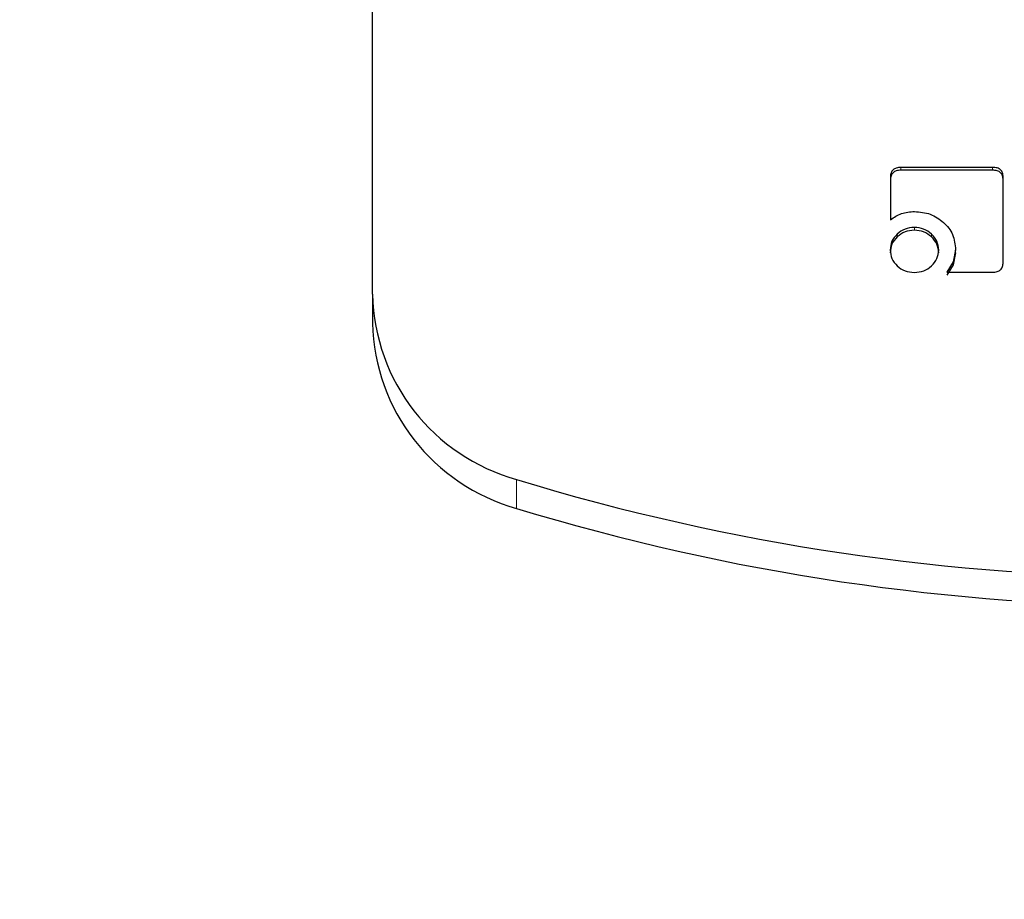
# Model space of a CAD drawing. Units: millimetres. Extents: x 0 to 210, y 0 to 297.
# Drawn here: x 88 to 90, y 134 to 136 of the extents above; entities that cross this region are included whole.
import ezdxf

# ---------------------------------------------------------------- set-up
doc = ezdxf.new("R2010")
doc.units = ezdxf.units.MM
doc.styles.add('SLDTEXTSTYLE0', font='TXT', dxfattribs={"width": 0.75})
doc.dimstyles.new('SLDDIMSTYLE0', dxfattribs={"dimtxt": 3.5, "dimasz": 3.302, "dimexe": 0, "dimexo": 0.0625, "dimgap": 0.875, "dimtad": 1, "dimdec": 0, "dimlfac": 20, "dimrnd": 1e-09, "dimzin": 12, "dimdsep": 46, "dimtxsty": 'SLDTEXTSTYLE0', "dimsah": 1, "dimcen": 0.09, "dimadec": 0, "dimazin": 3, "dimtfac": 1, "dimtdec": 0, "dimtofl": 0, "dimtmove": 0, "dimatfit": 3, "dimfxl": 0, "dimfrac": 2, "dimtolj": 1, "dimtzin": 12, "dimarcsym": 0})

# ---------------------------------------------------------------- blocks, each defined once
blk = doc.blocks.new('_D_4')
at = {"color": 7, "linetype": 'Continuous', "lineweight": 0}
for p, q in [((54.681, 138.2245), (54.681, 128.5574)), ((95.641, 138.2245), (95.641, 128.5574)), ((54.681, 129.5574), (95.641, 129.5574))]:
    blk.add_line(p, q, dxfattribs=at)
at = {"color": 7, "linetype": 'Continuous', "lineweight": 18}
for points in [[(54.681, 129.5574), (57.983, 129.0574), (57.983, 130.0574)], [(95.641, 129.5574), (92.339, 130.0574), (92.339, 129.0574)]]:
    blk.add_solid(points, dxfattribs=at)
at = {"color": 7, "linetype": 'Continuous', "lineweight": 18, "insert": (71.2819, 134.0691), "char_height": 3.5, "attachment_point": 1, "style": 'SLDTEXTSTYLE0'}
blk.add_mtext('819', dxfattribs=at)

msp = doc.modelspace()

# ---------------------------------------------------------------- linework, layer by layer
at = {"color": 7, "linetype": 'Continuous', "lineweight": 25}
for p, q in [((89.01104, 135.04705), (89.01104, 135.702)), ((90.19387, 135.28921), (90.01894, 135.28921)), ((90.19387, 135.28371), (90.01894, 135.28371)), ((89.99906, 135.27052), (89.99906, 135.18938)), ((90.21406, 135.10815), (90.21406, 135.27042)), ((90.12342, 135.13195), (90.11874, 135.10873)), ((90.12342, 135.12645), (90.11874, 135.10324)), ((90.12342, 135.12479), (90.12342, 135.13152)), ((90.11874, 135.10873), (90.10667, 135.08917)), ((90.11874, 135.10324), (90.10667, 135.08367)), ((90.10667, 135.08917), (90.19387, 135.08917)), ((89.01103, 135.04705), (89.01103, 134.99207))]:
    msp.add_line(p, q, dxfattribs=at)
at = {"color": 8, "linetype": 'Continuous', "lineweight": 18}
for p, q in [((90.01894, 135.28921), (90.01894, 135.28371)), ((90.19387, 135.28921), (90.19387, 135.28371)), ((90.04473, 135.17473), (90.04473, 135.16923)), ((90.01196, 135.16204), (90.01196, 135.15655)), ((90.07739, 135.16204), (90.07739, 135.15655)), ((90.12342, 135.13195), (90.12342, 135.13152)), ((90.11874, 135.10873), (90.11874, 135.10324)), ((89.28594, 134.63861), (89.28601, 134.69356))]:
    msp.add_line(p, q, dxfattribs=at)
at = {"color": 7, "linetype": 'Continuous', "lineweight": 25}
for centre, radius, start, end in [((89.38696, 135.05578), 0.37602, 181.32985, 254.4272), ((89.38695, 135.0008), 0.37602, 181.3316, 254.41683), ((90.53604, 138.7888), 4.28176, 253.02575, 286.97423), ((90.53604, 138.73382), 4.28176, 253.02476, 286.97511)]:
    msp.add_arc(centre, radius, start, end, dxfattribs=at)
for points, knots in [([(90.01894, 135.28921), (90.01598, 135.28903), (90.01175, 135.28877), (90.00681, 135.28666), (90.00392, 135.28456), (90.0017, 135.28185), (89.99948, 135.27723), (89.99923, 135.27328), (89.99906, 135.27052)], [0, 0, 0, 0, 0.2725456, 0.3892426, 0.4995137, 0.6098567, 0.7267573, 1, 1, 1, 1]), ([(90.01894, 135.28371), (90.01598, 135.28353), (90.01175, 135.28327), (90.00681, 135.28116), (90.00392, 135.27907), (90.0017, 135.27635), (89.99948, 135.27173), (89.99923, 135.26779), (89.99906, 135.26502)], [0, 0, 0, 0, 0.2725456, 0.3892426, 0.4995137, 0.6098567, 0.7267573, 1, 1, 1, 1]), ([(90.21406, 135.27042), (90.21389, 135.27319), (90.21363, 135.27716), (90.21137, 135.28181), (90.20912, 135.28456), (90.20619, 135.28669), (90.20117, 135.28881), (90.19688, 135.28905), (90.19387, 135.28921)], [0, 0, 0, 0, 0.2709515, 0.3878888, 0.4989975, 0.6094536, 0.7263574, 1, 1, 1, 1]), ([(90.21406, 135.26493), (90.21389, 135.2677), (90.21363, 135.27166), (90.21137, 135.27631), (90.20912, 135.27906), (90.20619, 135.28119), (90.20117, 135.28332), (90.19688, 135.28355), (90.19387, 135.28371)], [0, 0, 0, 0, 0.27095151, 0.38788882, 0.49899745, 0.60945358, 0.72635744, 1, 1, 1, 1]), ([(89.99906, 135.18938), (90.00586, 135.19395), (90.01957, 135.20316), (90.03643, 135.20434), (90.04494, 135.20493)], [0, 0, 0, 0, 0.4958731, 1, 1, 1, 1]), ([(90.04494, 135.20493), (90.05536, 135.20406), (90.07605, 135.20232), (90.09227, 135.19026), (90.10033, 135.18427)], [0, 0, 0, 0, 0.503636, 1, 1, 1, 1]), ([(90.04473, 135.17473), (90.03854, 135.17421), (90.0262, 135.17316), (90.0167, 135.16574), (90.01196, 135.16204)], [0, 0, 0, 0, 0.500869, 1, 1, 1, 1]), ([(90.07739, 135.16204), (90.07263, 135.16574), (90.06315, 135.17312), (90.05085, 135.17419), (90.04473, 135.17473)], [0, 0, 0, 0, 0.5018858, 1, 1, 1, 1]), ([(90.10033, 135.18427), (90.10384, 135.18074), (90.11077, 135.17376), (90.12084, 135.15651), (90.12238, 135.14186), (90.12342, 135.13195)], [0, 0, 0, 0, 0.2483847, 0.4911427, 1, 1, 1, 1]), ([(90.01196, 135.16204), (90.00804, 135.15762), (90.00022, 135.14877), (89.9991, 135.13736), (89.99854, 135.13165)], [0, 0, 0, 0, 0.5001233, 1, 1, 1, 1]), ([(90.01196, 135.15655), (90.00804, 135.15212), (90.00022, 135.14327), (89.9991, 135.13186), (89.99854, 135.12616)], [0, 0, 0, 0, 0.5001233, 1, 1, 1, 1]), ([(90.04473, 135.16923), (90.03854, 135.16871), (90.0262, 135.16766), (90.0167, 135.16025), (90.01196, 135.15655)], [0, 0, 0, 0, 0.500869, 1, 1, 1, 1]), ([(90.07739, 135.15655), (90.07263, 135.16025), (90.06315, 135.16762), (90.05085, 135.1687), (90.04473, 135.16923)], [0, 0, 0, 0, 0.5018858, 1, 1, 1, 1]), ([(90.09103, 135.13165), (90.09045, 135.13735), (90.08929, 135.1488), (90.08137, 135.15762), (90.07739, 135.16204)], [0, 0, 0, 0, 0.4981142, 1, 1, 1, 1]), ([(90.09103, 135.12616), (90.09045, 135.13186), (90.08929, 135.1433), (90.08137, 135.15212), (90.07739, 135.15655)], [0, 0, 0, 0, 0.4981142, 1, 1, 1, 1]), ([(89.99854, 135.13165), (89.99908, 135.1259), (90.00017, 135.11444), (90.00804, 135.10557), (90.01196, 135.10117)], [0, 0, 0, 0, 0.5026294, 1, 1, 1, 1]), ([(90.07739, 135.10117), (90.08137, 135.10558), (90.08934, 135.11441), (90.09046, 135.1259), (90.09103, 135.13165)], [0, 0, 0, 0, 0.49913105, 1, 1, 1, 1]), ([(90.01196, 135.10117), (90.0167, 135.09752), (90.02622, 135.0902), (90.03854, 135.08919), (90.04473, 135.08868)], [0, 0, 0, 0, 0.4973706, 1, 1, 1, 1]), ([(90.04473, 135.08868), (90.05086, 135.0892), (90.06313, 135.09024), (90.07263, 135.09752), (90.07739, 135.10117)], [0, 0, 0, 0, 0.49987674, 1, 1, 1, 1]), ([(90.19387, 135.08917), (90.19688, 135.08933), (90.20117, 135.08956), (90.20619, 135.09169), (90.20913, 135.09381), (90.21139, 135.09657), (90.21365, 135.1013), (90.21389, 135.10532), (90.21406, 135.10815)], [0, 0, 0, 0, 0.27181033, 0.38811237, 0.49809332, 0.60835663, 0.72545797, 1, 1, 1, 1])]:
    msp.add_open_spline(points, degree=3, knots=knots, dxfattribs=at)

# ---------------------------------------------------------------- dimensions: what is measured, and where the dimension line sits
at = {"color": 7, "linetype": 'Continuous', "lineweight": 18}
dim = msp.add_linear_dim(base=(95.64104, 129.55741), p1=(54.68104, 139.2245), p2=(95.64104, 139.2245), dimstyle='SLDDIMSTYLE0', dxfattribs=at)
dim.commit()
dim.dimension.update_dxf_attribs({"geometry": '_D_4', "text_midpoint": (75.16104, 129.55741), "dimtype": 160})

doc.saveas('drawing.dxf')
